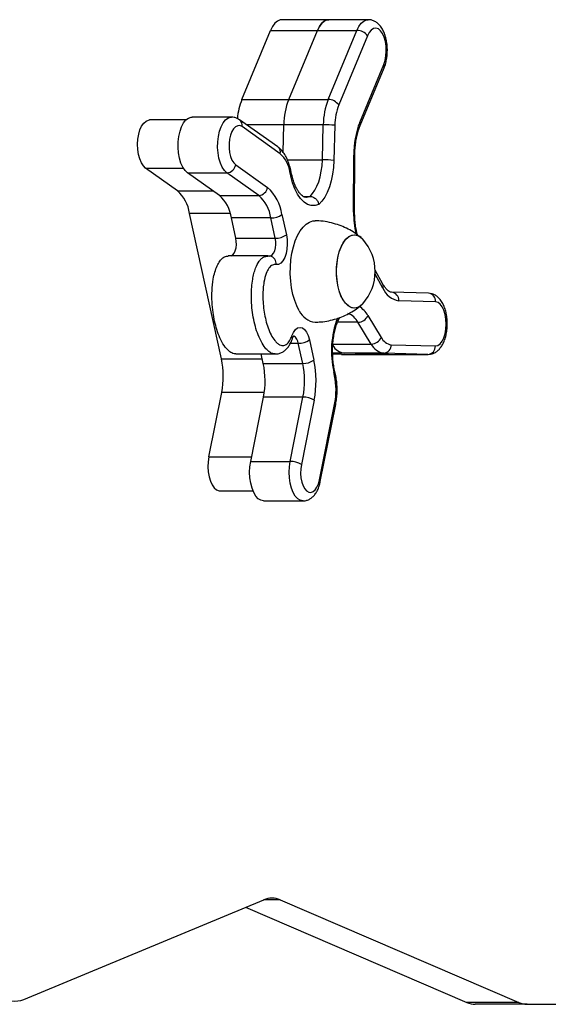
# Model space of a CAD drawing. Units: millimetres. Extents: x -0.3 to 24.6, y 0.8 to 14.6.
# Drawn here: x 6.7 to 6.9, y 8.8 to 9.2 of the extents above; entities that cross this region are included whole.
import ezdxf

# ---------------------------------------------------------------- set-up
doc = ezdxf.new("R2010")
doc.units = ezdxf.units.MM

msp = doc.modelspace()

# ---------------------------------------------------------------- linework, layer by layer
at = {"color": 7, "linetype": 'Continuous', "lineweight": 25}
for p, q in [((6.830392280357103, 9.169910492782572), (6.813774450026866, 9.169910492782572)), ((6.844386242740461, 9.169910492782558), (6.830392280357103, 9.169910492782558)), ((6.799586160045381, 9.141598322106256), (6.809783893267248, 9.166125952737625)), ((6.809783893267248, 9.166125952737625), (6.826401723597495, 9.166125952737625)), ((6.816203990375623, 9.14159832210627), (6.826401723597495, 9.166125952737625)), ((6.826401723597495, 9.16612595273761), (6.840395685980853, 9.16612595273761)), ((6.830197952759333, 9.141598322107109), (6.840395685980853, 9.16612595273761)), ((6.84412360150335, 9.164172992598447), (6.833925868281829, 9.139645361967945)), ((6.841380944396136, 9.133479107818625), (6.849896619871332, 9.153961046116843)), ((6.841527202368258, 9.132327386091498), (6.850042877843455, 9.152809324389716)), ((6.799586160045381, 9.141598322106256), (6.816203990375623, 9.14159832210627)), ((6.816203990375969, 9.141598322107109), (6.830197952759333, 9.141598322107109)), ((6.795887648869023, 9.135352818754294), (6.781893686485667, 9.135352818754294)), ((6.779740952168618, 9.134330064714641), (6.766826545941607, 9.134330064714641)), ((6.812323183309529, 9.124766531951602), (6.798754522625726, 9.134408345960617)), ((6.813209313410525, 9.122321061092473), (6.799640652726723, 9.131962875101488)), ((6.814210029892672, 9.12289200799655), (6.814462420877826, 9.132633963579645)), ((6.828456383261479, 9.132633963578494), (6.814462420878121, 9.132633963578494)), ((6.828133437670553, 9.120168694232271), (6.828456383261479, 9.132633963578494)), ((6.832532612683551, 9.132473875145047), (6.832209667092625, 9.120008605798825)), ((6.839204865332045, 9.101631526995513), (6.839278874915424, 9.121896935532087)), ((6.839580987470097, 9.101620570985625), (6.839654997053477, 9.1218859795222)), ((6.797382380905082, 9.11844177619414), (6.808699896341949, 9.110399613343327)), ((6.77675784880447, 9.109209667148372), (6.765440333368689, 9.117251829998418)), ((6.780290817664966, 9.11560536408964), (6.794284780048329, 9.11560536408964)), ((6.791608333101834, 9.107563201238827), (6.780290817664966, 9.11560536408964)), ((6.805602295485187, 9.107563201238827), (6.794284780048329, 9.11560536408964)), ((6.816929786640207, 9.114483679615157), (6.816616419874862, 9.115914810399397)), ((6.817236497343393, 9.11512537215807), (6.816923130578052, 9.116556502942297)), ((6.791608333101834, 9.107563201238827), (6.805602295485187, 9.107563201238827)), ((6.821295544759549, 9.107227945153534), (6.823787798515255, 9.107227945153534)), ((6.792321968344096, 9.049571388432662), (6.781016731884897, 9.101201853782024)), ((6.813810556038453, 9.100790237303721), (6.815382108434669, 9.093613033905052)), ((6.809861178565612, 9.09955538787248), (6.795867216182248, 9.09955538787248)), ((6.797438768578465, 9.092378184473825), (6.795867216182248, 9.09955538787248)), ((6.811432730961828, 9.092378184473825), (6.809861178565612, 9.09955538787248)), ((6.797438768578465, 9.092378184473825), (6.811432730961828, 9.092378184473825)), ((6.808762442548009, 9.086085072215804), (6.794768480164645, 9.086085072215804)), ((6.809645453252568, 9.08600851259906), (6.808806323845564, 9.08604393850859)), ((6.849626492725625, 9.076081123654228), (6.846851816508375, 9.081048493510261)), ((6.86577329503449, 9.072849208428801), (6.852693255097542, 9.073212500748676)), ((6.868313871149493, 9.06985035481207), (6.855233831212544, 9.070213647131945)), ((6.845492294903604, 9.054831783243097), (6.840744764262853, 9.062573378735516)), ((6.844270625960322, 9.064926792946347), (6.849018156601071, 9.057185197453927)), ((6.821166415023782, 9.047924922527793), (6.819594862627566, 9.055102125926448)), ((6.823544240100418, 9.05633697535769), (6.825115792496629, 9.049159771959035)), ((6.79744619419599, 9.051310634496042), (6.811440156579348, 9.051310634496042)), ((6.807172452640424, 9.047924922527793), (6.806431102080735, 9.051310634496042)), ((6.851574060897031, 9.051165111945275), (6.835910387686232, 9.05160016353579)), ((6.849904350070636, 9.051600163535761), (6.835910387687273, 9.051600163535761)), ((6.865568023280389, 9.051165111945275), (6.849904350070636, 9.051600163535761)), ((6.852547800734692, 9.054599901688059), (6.868211473944445, 9.054164850097573)), ((6.807172452640424, 9.047924922527793), (6.821166415023782, 9.047924922527793)), ((6.834956230566789, 9.051165111945275), (6.831788853267961, 9.051253084447831)), ((6.834956230566789, 9.051165111945275), (6.851574060897031, 9.051165111945275)), ((6.835027011886485, 9.051164129029923), (6.851644842216727, 9.051164129029923)), ((6.851574060897031, 9.051165111945275), (6.865568023280389, 9.051165111945275)), ((6.851644842216732, 9.051164129029909), (6.86563880460009, 9.051164129029909)), ((6.832472168359285, 9.043502377836171), (6.832158801593939, 9.044933508620398)), ((6.832778879062475, 9.04414407037907), (6.83246551229713, 9.045575201163311)), ((6.787861583070463, 9.01485507253174), (6.792418922088693, 9.037686306761183)), ((6.802712067366343, 9.013208606624739), (6.807269406385014, 9.036039840856313)), ((6.821263368768372, 9.036039840856313), (6.807269406385014, 9.036039840856313)), ((6.816706029749707, 9.013208606624739), (6.821263368768372, 9.036039840856313)), ((6.825232136990136, 9.034897673953248), (6.820674797971463, 9.012066439721673)), ((6.827085900789816, 9.006621761340677), (6.832549731354959, 9.03399431249897)), ((6.82740400529593, 9.006034514689185), (6.832867835861068, 9.033407065847479)), ((6.802712067366343, 9.013208606624739), (6.816706029749707, 9.013208606624739)), ((6.791796960223861, 9.00273444990213), (6.803527753004593, 9.00273444990213)), ((6.807262519050397, 8.999193607424695), (6.821256481433762, 8.999193607424695)), ((6.722198766792522, 8.822289027224182), (6.807339871896245, 8.857670955316104)), ((6.813183781013034, 8.857629156411187), (6.897792408206193, 8.821207266871832)), ((6.800918558040665, 8.8550024620564), (6.879425332578032, 8.821207266871832)), ((6.897792408206193, 8.821207266871832), (6.879425332578032, 8.821207266871832)), ((6.900763768561534, 8.820574535090197), (6.882396692933373, 8.820574535090197)), ((6.900763768561534, 8.820574535090197), (6.976467364104417, 8.820574535090197))]:
    msp.add_line(p, q, dxfattribs=at)
at = {"color": 8, "linetype": 'Continuous', "lineweight": 25}
for p, q in [((6.814462420877826, 9.132633963579645), (6.801251562335073, 9.132633963579659)), ((6.815749641341773, 9.120168694232271), (6.828133437670553, 9.120168694232271)), ((6.765440333368689, 9.117251829998418), (6.778834306171783, 9.117251829998418)), ((6.77675784880447, 9.109209667148372), (6.789291306738001, 9.109209667148372)), ((6.795445193072213, 9.101201853782024), (6.781016731884897, 9.101201853782024)), ((6.849631250468848, 9.074618139619796), (6.846832146237213, 9.079629241779282)), ((6.840744764262853, 9.062573378735516), (6.833513064162769, 9.062573378735516)), ((6.816792843700325, 9.055102125926448), (6.819594862627566, 9.055102125926448)), ((6.831864603093013, 9.054831783243097), (6.845492294903604, 9.054831783243097)), ((6.835910387686232, 9.05160016353579), (6.831785210861909, 9.05160016353579)), ((6.792321968344096, 9.049571388432662), (6.806811935138786, 9.049571388432662)), ((6.80754503251101, 9.037686306761183), (6.792418922088693, 9.037686306761183)), ((6.787861583070463, 9.01485507253174), (6.803040718163087, 9.014855072531725)), ((6.813183781013034, 8.857629156411187), (6.807239289334767, 8.857629156411187))]:
    msp.add_line(p, q, dxfattribs=at)
at = {"color": 7, "linetype": 'Continuous', "lineweight": 25, "flags": 128}
for points in [[(6.813774450026866, 9.169910492782572), (6.813130940375514, 9.169828946277386), (6.812183186868044, 9.16940180500695), (6.81128962191894, 9.168622725006438), (6.810480674810828, 9.16751823691086), (6.809783893267248, 9.166125952737625)], [(6.830392280357096, 9.169910492782558), (6.82974877070575, 9.169828946277386), (6.82880101719828, 9.16940180500695), (6.827907452249177, 9.168622725006438), (6.827098505141064, 9.16751823691086), (6.826401723597495, 9.166125952737625)], [(6.826401723597495, 9.16612595273761), (6.82709850514107, 9.167518236910846), (6.827907452249182, 9.168622725006424), (6.828801017198286, 9.169401805006936), (6.829748770705756, 9.169828946277372), (6.830392280357103, 9.169910492782558)], [(6.849896619871332, 9.153961046116843), (6.850375082930915, 9.155413931459387), (6.850684812231316, 9.157049997883101), (6.850810276652076, 9.1587872061859), (6.850745184883252, 9.16053844548953), (6.850492800897941, 9.16221590134277), (6.850065780283012, 9.16373545910468), (6.849485535635203, 9.16502092180398), (6.848781162844029, 9.16600783097328), (6.847987982102445, 9.16664669886587), (6.847145766804879, 9.16690548997793), (6.84629674914312, 9.16677122744249), (6.845483502407937, 9.166250643743703), (6.844746806186436, 9.165369843122003), (6.84412360150335, 9.164172992598447)], [(6.780290817664966, 9.11560536408964), (6.779413919737463, 9.116434771118259), (6.778632317855417, 9.117601110350558), (6.77797604854084, 9.119059560023908), (6.777470331855445, 9.12075407273529), (6.777134602207843, 9.122619529311487), (6.776981761500112, 9.124584241302452), (6.777017683314943, 9.126572705928178), (6.777240987197127, 9.12850850760824), (6.777643091703702, 9.130317254569698), (6.778208544183995, 9.131929437681174), (6.778915614616281, 9.133283101649818), (6.779737130680381, 9.134326225928442), (6.780641521974678, 9.13501872383605), (6.78159403324891, 9.135333983066355), (6.781893686485667, 9.135352818754294)], [(6.765440333368689, 9.117251829998418), (6.764634562910308, 9.11802701885504), (6.763924459394394, 9.119130610276224), (6.763341014590143, 9.120514439100342), (6.762909692371917, 9.12211810948005), (6.762649317373516, 9.123871630799693), (6.762571253405524, 9.125698472346722), (6.762678907493003, 9.12751890341948), (6.762967581179248, 9.129253473095114), (6.763424675585284, 9.130826477786963), (6.764030241275531, 9.13216926525312), (6.764757848931339, 9.133223230855927), (6.765575742832533, 9.13394237530377), (6.766448226804615, 9.134295312244882), (6.766826545941607, 9.134330064714641)], [(6.799640652726723, 9.131962875101488), (6.798883012899847, 9.132311631833), (6.79810674470809, 9.132303898266494), (6.797350773480003, 9.131940062195321), (6.796653006769615, 9.1312383678793), (6.796048433513416, 9.130234001201481), (6.795567369538933, 9.12897732530096), (6.795233937402616, 9.127531355154796), (6.795064856784055, 9.125968597743972), (6.79506860609149, 9.124367416250573), (6.795244997318992, 9.122808100600645), (6.795585185473874, 9.121368841391979), (6.796072112101532, 9.12012180909114), (6.796681360667641, 9.119129535104856), (6.797382380905082, 9.11844177619414)], [(6.823787798515255, 9.107227945153534), (6.824677113027192, 9.108186810822682), (6.825493966672157, 9.109389067004509), (6.826222805596011, 9.11081182132727), (6.826849751848457, 9.112427982875355), (6.827362867635463, 9.114206778032036), (6.827752382628962, 9.116114336445444), (6.828010880005348, 9.118114335959854), (6.828133437670553, 9.120168694232271)], [(6.832209667092625, 9.120008605798825), (6.832059096138874, 9.117506325782495), (6.83174048252595, 9.115071996166373), (6.831260078378182, 9.112753385566743), (6.830627310620029, 9.110595991856735), (6.829854595992435, 9.108642149365958), (6.828957097400345, 9.106930198157977), (6.827952426372445, 9.105493731686929), (6.826860297471828, 9.104360937596462)], [(6.826860297471828, 9.104360937596462), (6.825543607793609, 9.103944389428898), (6.824211521659672, 9.103946056453347), (6.822895077996538, 9.104365899826442), (6.821624951245676, 9.105194136781728), (6.820430736618581, 9.106411468577642), (6.819340260499105, 9.107989530177415), (6.818378932061087, 9.109891551182509), (6.817569151209442, 9.11207321261933), (6.816929786640207, 9.114483679615157)], [(6.819962136492261, 9.066621560110429), (6.81907428433475, 9.06833985019835), (6.818311009949573, 9.07029629153251), (6.817687169604435, 9.072452804207751), (6.817214905642039, 9.074767414157828), (6.816903410143235, 9.077195070132925), (6.816758746013567, 9.079688520570892), (6.81678372897578, 9.082199233295194), (6.816977872764928, 9.084678340138575), (6.817337398592988, 9.087077588106249), (6.817855308698681, 9.089350278565627), (6.818521522550901, 9.091452176182083), (6.81932307305482, 9.093342369909374), (6.820244358941649, 9.094984069276672), (6.821267448429525, 9.096345320473185), (6.822372428245334, 9.097399628292772), (6.823537791213845, 9.098126471832993), (6.824740854870457, 9.09851170391111), (6.825570189594446, 9.098574393617733)], [(6.815382108434669, 9.093613033905052), (6.815636725036537, 9.091966382625765), (6.815701835451609, 9.090243232314501), (6.815573981866976, 9.088535094158866), (6.815259954191383, 9.086932682097208), (6.814776429464162, 9.085521095281843), (6.814149086189232, 9.08437529872594), (6.813411240629083, 9.08355614214346), (6.812602077481088, 9.083107128408892), (6.811764568899282, 9.083052103253943)], [(6.835487380242681, 9.070497629416218), (6.834737503378321, 9.071986753424847), (6.834116681546281, 9.073710153585262), (6.833641849147787, 9.0756208200337), (6.833325958372859, 9.077666634770162), (6.833177625898388, 9.079791793301661), (6.833200897847588, 9.081938326843366), (6.833395139422359, 9.084047683555832), (6.833755052218896, 9.086062325686635), (6.83427081875432, 9.08792729905023), (6.834928370262059, 9.08959173203487), (6.83570977045108, 9.091010223247602), (6.836593704761199, 9.092144079945848), (6.837556061768664, 9.092962373474643), (6.838570590883, 9.093442782919661), (6.839609618394643, 9.093572203963555), (6.840644802341624, 9.09334710633764), (6.841647905604388, 9.092773630118353), (6.842447194311687, 9.092032161354888)], [(6.834902197349397, 9.071615500215183), (6.834249504398738, 9.073288049596636), (6.83373917782046, 9.075159379162551), (6.833385137993279, 9.077178443920568), (6.833197042200776, 9.079290169047392), (6.833180021205836, 9.081436952186431), (6.833334539296837, 9.083560234689878), (6.833656381623062, 9.085602098946064), (6.834136769164814, 9.087506848220778), (6.834762598202245, 9.089222525919135), (6.835516797750612, 9.090702332825964), (6.836378795212303, 9.09190590366641), (6.837325077543621, 9.092800408165425), (6.838329832629334, 9.093361446572084), (6.839365653369921, 9.093573715221149), (6.840404285275737, 9.093431423977231), (6.841417397175919, 9.092938454174538), (6.842377354018815, 9.092108252744206), (6.842447194313539, 9.092032161352913)], [(6.795803148920116, 9.086085072215804), (6.795832910521929, 9.08609556400672), (6.796371903713359, 9.086446928953814), (6.796849039643917, 9.087072132377864), (6.797232286253479, 9.087929201850551), (6.797495914650886, 9.08896059884014), (6.797622226398152, 9.090097081505386), (6.797602741678052, 9.09126235317961), (6.797438768578465, 9.092378184473825)], [(6.842447194313539, 9.069118657869476), (6.841612346050717, 9.068350411056977), (6.840607590964998, 9.067789372650333), (6.839571770224424, 9.067577104001254), (6.838533138318596, 9.067719395245172), (6.837520026418419, 9.068212365047879), (6.836560069575523, 9.069042566478197), (6.835679452910174, 9.070187353805318), (6.834902197349397, 9.071615500215183)], [(6.842447194311687, 9.069118657867643), (6.842343718832906, 9.069006739276682), (6.841381361825436, 9.068188445747873), (6.840366832711105, 9.06770803630287), (6.839327805199456, 9.067578615258975), (6.838292621252481, 9.06780371288489), (6.837289517989719, 9.068377189104178), (6.836345857453288, 9.069283400980504), (6.835487380242681, 9.070497629416218)], [(6.868211473944445, 9.054164850097573), (6.869058835994986, 9.054337984820487), (6.869866275085762, 9.054895706197124), (6.870593302849175, 9.055810047748801), (6.87120346307737, 9.057035160572179), (6.871666159788697, 9.058509612394653), (6.871958191438004, 9.060159468045095), (6.872064914338971, 9.061901996871962), (6.87198097695971, 9.063649821203734), (6.871710588270902, 9.06531529783012), (6.871267306690456, 9.066814912798671), (6.870673360207793, 9.068073469152987), (6.869958531779666, 9.069027857622212), (6.869158665888319, 9.069630221183298), (6.868313871149493, 9.06985035481207)], [(6.817311170533223, 9.057721043218033), (6.817884900413762, 9.058980732879116), (6.818583196048685, 9.059936073156516), (6.819368973114941, 9.06053632888061), (6.820200501420999, 9.060749622325), (6.821033621068405, 9.060564626134061), (6.821824087647482, 9.05999116488375), (6.822529921921157, 9.059059693328757), (6.82311363921259, 9.057819679044636), (6.823544240100418, 9.05633697535769)], [(6.787861583070463, 9.01485507253174), (6.787610812066857, 9.013095605857524), (6.787542741380351, 9.011267064556742), (6.787660341889056, 9.009449253515138), (6.78795848103451, 9.00772150930687), (6.788424146827069, 9.006159237627807), (6.789037015741442, 9.004830622288063), (6.789770339716933, 9.003793649396792), (6.790592113550224, 9.003093576615436), (6.791466471731008, 9.002760957931637), (6.791796960223861, 9.00273444990213)], [(6.807262519050397, 8.999193607424695), (6.806312718135844, 8.99938446431579), (6.805388969318738, 8.999958041562815), (6.804537219967123, 9.000892319792237), (6.803790202330905, 9.002151395215643), (6.80317662387893, 9.003686882270609), (6.802720064086991, 9.005439773050734), (6.802438068291863, 9.007342704946348), (6.802341473433799, 9.009322549351888), (6.802433991599028, 9.011303221957172), (6.802712067366343, 9.013208606624739)], [(6.820674797971463, 9.012066439721673), (6.820461481097945, 9.010526881077107), (6.820419600556068, 9.008928012877115), (6.820551256411086, 9.00735000904954), (6.820849846888683, 9.005871997295438), (6.821300399415492, 9.004568091295818), (6.821880321406494, 9.003503674342136), (6.82256053315151, 9.002732120745074), (6.823306925993327, 9.002292119423709), (6.824082072678188, 9.002205733881576), (6.824847104114586, 9.002477295850477), (6.825563658431811, 9.003093188079356), (6.826195804604321, 9.004022527160098), (6.826711844183421, 9.005218712150617), (6.827085900789816, 9.006621761340677)]]:
    msp.add_lwpolyline(points, dxfattribs=at)
at = {"color": 8, "linetype": 'Continuous', "lineweight": 25, "flags": 128}
for points in [[(6.840395685980853, 9.16612595273761), (6.841092467524433, 9.167518236910846), (6.841901414632545, 9.168622725006424), (6.842794979581649, 9.169401805006936), (6.843742733089119, 9.169828946277372), (6.84436611254201, 9.169910413284436)], [(6.794284780048329, 9.11560536408964), (6.793407882120821, 9.116434771118259), (6.79262628023878, 9.117601110350558), (6.791970010924203, 9.119059560023908), (6.791464294238803, 9.12075407273529), (6.791128564591208, 9.122619529311487), (6.790975723883475, 9.124584241302452), (6.791011645698301, 9.126572705928178), (6.791234949580485, 9.12850850760824), (6.79163705408706, 9.130317254569698), (6.792202506567346, 9.131929437681174), (6.792909576999639, 9.133283101649818), (6.793731093063744, 9.134326225928442), (6.794635484358036, 9.13501872383605), (6.795587995632268, 9.135333983066355), (6.795907754069871, 9.135352734039538)], [(6.822277984847782, 9.106892776994735), (6.82256440379224, 9.106905961360832), (6.823787798515255, 9.107227945153534)], [(6.809439500021172, 9.08602590685218), (6.809826872905292, 9.08609556400672), (6.810365866096722, 9.086446928953814), (6.81084300202728, 9.087072132377864), (6.811226248636842, 9.087929201850551), (6.811489877034244, 9.08896059884014), (6.81161618878151, 9.090097081505386), (6.811596704061415, 9.09126235317961), (6.811432730961828, 9.092378184473825)], [(6.82127236621707, 8.999193660306242), (6.821266929652804, 8.999193630303091), (6.820306680519208, 8.99938446431579), (6.819382931702096, 8.999958041562815), (6.818531182350482, 9.000892319792237), (6.817784164714274, 9.002151395215643), (6.817170586262288, 9.003686882270609), (6.816714026470354, 9.005439773050734), (6.816432030675221, 9.007342704946348), (6.816335435817162, 9.009322549351888), (6.816427953982386, 9.011303221957172), (6.816706029749707, 9.013208606624739)]]:
    msp.add_lwpolyline(points, dxfattribs=at)
at = {"color": 7, "linetype": 'Continuous', "lineweight": 25}
for centre, radius, start, end in [((6.840383076659457, 9.161567380327222), 0.004558589849475342, 34.86068416649914, 89.84151638035311), ((6.821786612924784, 9.132758797496033), 0.02389554986572667, 158.2891027347503, 174.9890946093182), ((6.839998325279106, 9.13232427514617), 0.02553778221610479, 158.7062219444885, 179.3051755641373), ((6.853992287663788, 9.132324275146738), 0.02553778221711247, 158.7062219447194, 179.3051755680229), ((6.830185343437947, 9.13703974969672), 0.00455858984947531, 34.86068416650552, 89.84151638048708), ((6.852961336205242, 9.132226124399688), 0.02043022577353255, 158.706221944667, 179.3051755681451), ((6.828660252837567, 9.085849708285673), 0.04678469948720629, 85.25220862793091, 90.24967357655193), ((6.870422654925973, 9.122226434689916), 0.03114552300155556, 158.8203481680998, 180.6061629877253), ((6.806039298886542, 9.114398609027058), 0.01068524005360482, 8.157620793062588, 47.85412791642), ((6.794071706814494, 9.118947684538705), 0.003349105281595765, 273.6476750461281, 351.3117696891821), ((6.828337307246585, 9.073384438938755), 0.04678469948789644, 85.25220862793014, 90.24967357647863), ((6.767795330649607, 9.099306602066642), 0.01335655006688505, 8.157620792952244, 47.85412791663067), ((6.782645814946855, 9.097660136157069), 0.01335655006699125, 8.157620793010217, 47.85412791632493), ((6.805389222251373, 9.110905521687892), 0.003349105281585447, 273.6476750456525, 351.3117696891546), ((6.796639777330203, 9.09766013615704), 0.01335655006701739, 8.15762079311739, 47.85412791645666), ((6.7979448745561, 9.098515935245269), 0.01602786008026961, 8.157620792927895, 47.85412791656825), ((6.809977497548179, 9.106116374172553), 0.006562017322093867, 268.9843160237589, 305.7414157606534), ((6.811549049944423, 9.098939170773813), 0.006562017322012063, 268.9843160234516, 305.7414157607975), ((6.829774977437872, 9.08057540961118), 0.01708339079385948, 317.8837621720037, 42.11623782805516), ((6.856365095012764, 9.077418161477974), 0.007292789915245238, 202.5781889966868, 261.0761945423199), ((6.826336491203941, 9.069548267234618), 0.007014129495602909, 204.6616434502876, 263.7090675525856), ((6.840641061161307, 9.066546658207239), 0.003974632573415353, 271.4950877299466, 335.9489184421585), ((6.819711181610149, 9.061663112226507), 0.006562017322074954, 268.98431602357, 305.7414157606935), ((6.845388591802063, 9.058805062714805), 0.003974632573407845, 271.4950877298725, 335.9489184423351), ((6.850705769098708, 9.057321970246699), 0.005777659084430055, 205.5312145651712, 262.0267942493474), ((6.853188935957142, 9.059177347056798), 0.004622127267530397, 205.5312145650953, 262.0267942493995), ((6.836626919519707, 9.057097761381891), 0.005544095953891081, 209.814667789856, 262.5741888021116), ((6.836623235349784, 9.05708804403542), 0.00553398447490545, 210.0095910462485, 262.5990099296287), ((6.849699564521629, 9.054445235425385), 0.002852432501956426, 274.1169950895344, 3.108249611226365), ((6.865363237731364, 9.054010183834913), 0.002852432501973146, 274.1169950899765, 3.108249611207985), ((6.763167978662956, 9.043390625549984), 0.02980196208540574, 348.9650648366431, 11.96970655309022), ((6.778018462959285, 9.041744159645129), 0.02980196208540456, 348.9650648366147, 11.96970655309058), ((6.821282734006395, 9.05448590882778), 0.006562017321995313, 268.9843160232937, 305.7414157607853), ((6.792012425342635, 9.041744159645129), 0.02980196208541012, 348.9650648366166, 11.96970655308846), ((6.79013100487925, 9.041742856499832), 0.03576235450249407, 348.9650648366081, 11.96970655306898), ((6.809148976614138, 9.038557767530017), 0.02384156966855417, 348.9650648367365, 11.96970655300124), ((6.821392424684634, 9.029021917140023), 0.007019110251107128, 56.83603161597353, 91.05352042390929), ((6.816835085665955, 9.00619068290842), 0.007019110251138787, 56.83603161604348, 91.05352042375951), ((6.810213812394712, 8.850937205298786), 0.007321401729487456, 66.06777444502971, 113.1126166413026), ((6.719288613877259, 8.82950977416821), 0.007785125331038822, 228.6084706083773, 291.9507446888496), ((6.882437202785454, 8.828058014567981), 0.00748358912170541, 246.2677362012597, 269.6898473645941), ((6.900804278413602, 8.828058014567938), 0.007483589121673397, 246.2677362012235, 269.689847364688)]:
    msp.add_arc(centre, radius, start, end, dxfattribs=at)
at = {"color": 8, "linetype": 'Continuous', "lineweight": 25}
for centre, radius, start, end in [((6.848842644764119, 9.15324205349223), 0.001275858111582299, 340.1738622416366, 34.3007253982331), ((6.797275055391523, 9.132488861615125), 0.002423368020923045, 347.4643094362362, 52.44273064246779), ((6.840326579904868, 9.132759991600688), 0.00127624943304937, 340.2475282286446, 34.2954578747249), ((6.810843324305958, 9.122847014190791), 0.00242374320103484, 347.467090641576, 52.36944649682367), ((6.839336460101618, 9.117412192859243), 0.004485112361510553, 85.92737055339025, 90.73565131037064), ((6.816211152046284, 9.116502686784267), 0.0007140312715620906, 304.5814447387734, 4.310205440943466), ((6.816524601473722, 9.115071492297483), 0.0007139319075599922, 304.5788845392068, 4.328181140914498), ((6.873777362985747, 9.10136750911665), 0.03457350574436388, 179.5624609979307, 192.5626836290302), ((6.839262450518392, 9.097146784325455), 0.004485112358712855, 85.9273705528244, 90.7356513127812), ((6.809040884590912, 9.083338382472641), 0.00273868800755418, 353.9998239297246, 77.1844740647598), ((6.848164622527319, 9.075344869779792), 0.001636806110789909, 333.6410823644711, 26.73157740373417), ((6.852423406829791, 9.070408297495087), 0.002817157073199612, 356.0380138469665, 84.50335643035719), ((6.865503446766729, 9.070045005175212), 0.002817157073205188, 356.038013846974, 84.50335643007642), ((6.834988679690117, 9.05957182952451), 0.006491672147807178, 27.54009316425228, 69.90633905140655), ((6.836425142251352, 9.060512411023149), 0.009002132102543484, 29.36495027022466, 58.3248886641617), ((6.864914799546206, 9.052273391337446), 0.03356827788476383, 159.6085984306838, 192.6300660503092), ((6.816452220389982, 9.057026367116487), 0.001104703686350969, 342.2873444320119, 38.9642070747905), ((6.816318522495735, 9.054839661265484), 0.003286836223134227, 4.580132453445869, 60.30305404827536), ((6.83175332887752, 9.04552154289784), 0.0007142775617427371, 304.5877875066376, 4.265687413212523), ((6.832066874971707, 9.044090273917698), 0.0007140619949980042, 304.5822362081137, 4.304649109699649), ((6.832211622839855, 9.033431383115522), 0.000656663428808765, 357.8777629368891, 59.00999069323305), ((6.826747689284328, 9.006058744374906), 0.0006567915393727796, 357.9010998542757, 59.00622261833978)]:
    msp.add_arc(centre, radius, start, end, dxfattribs=at)
at = {"color": 7, "linetype": 'Continuous', "lineweight": 25}
for points, knots in [([(6.850042877843455, 9.152809324389716), (6.850152465191583, 9.15309044326869), (6.85046538846003, 9.153893169495143), (6.850842871235258, 9.155332928700526), (6.851119970338642, 9.157123045802729), (6.851217555047912, 9.158957893756588), (6.851140534080635, 9.160791113939803), (6.850888161077583, 9.162582411285507), (6.850457137667535, 9.164294400238441), (6.849835847527036, 9.165893893069986), (6.849045159403799, 9.16726500021151), (6.848115463055979, 9.16835744219467), (6.847101692790723, 9.169160528812805), (6.845997235794991, 9.169674440816388), (6.845055673481014, 9.16992313713771), (6.844506215481253, 9.169883324944658), (6.844349660923772, 9.169871981438385)], [0, 0, 0, 0, 0.0445182363699333, 0.1271204410837882, 0.2084863153841402, 0.2890503994570703, 0.3694362862746081, 0.4502419395915991, 0.5321190491374487, 0.6159794486478575, 0.7027188669520071, 0.7778041981540336, 0.8468584833419958, 0.911843647428169, 0.9748820132346643, 1, 1, 1, 1]), ([(6.798754522625726, 9.134408345960617), (6.798481199067385, 9.134580857062042), (6.797883285874057, 9.134958236400147), (6.796911704827977, 9.13530063300477), (6.796222689491918, 9.135311433172399), (6.795925194933078, 9.135316096335808)], [0, 0, 0, 0, 0.3236319694218363, 0.707966139012899, 1, 1, 1, 1]), ([(6.839654997053477, 9.1218859795222), (6.83966029882283, 9.122269426928463), (6.83967578097942, 9.123389164963351), (6.839809884455036, 9.125228362685585), (6.840100128131244, 9.127341770601499), (6.840521901884944, 9.129326240025657), (6.841006635131412, 9.130999540934022), (6.84137213466796, 9.131931844689086), (6.841527202368258, 9.132327386091498)], [0, 0, 0, 0, 0.09975122714334252, 0.2912922117473606, 0.4824115134761227, 0.6725035828483776, 0.8610555932783222, 1, 1, 1, 1]), ([(6.816923130578052, 9.116556502942297), (6.816840313592246, 9.116910262164533), (6.816599873777559, 9.117937319609561), (6.816072395836942, 9.119542902354448), (6.815283582918758, 9.12129772851821), (6.814340186035922, 9.122799431029813), (6.813349088635556, 9.123962953775797), (6.812633065783558, 9.124523805077226), (6.812323183309529, 9.124766531951602)], [0, 0, 0, 0, 0.1007014115808484, 0.292363076324168, 0.4870431202602392, 0.685637030378203, 0.8639490702056141, 1, 1, 1, 1]), ([(6.82226202771187, 9.106900295977917), (6.822123531643438, 9.106907627015383), (6.821874362368828, 9.106920816337714), (6.821350009240247, 9.107165018220096), (6.820737435906375, 9.107624682482106), (6.820049351820852, 9.108365467364871), (6.819333628185761, 9.109406041897595), (6.818648165591355, 9.110707022489487), (6.818023274718644, 9.112252704105325), (6.817554710773358, 9.113755897437565), (6.817322001322104, 9.11475739417123), (6.817236497343393, 9.11512537215807)], [0, 0, 0, 0, 0.1418636615219535, 0.2552279356165855, 0.3626473890410487, 0.4768423578630873, 0.5893613029241576, 0.7023104779454633, 0.81668658334483, 0.9326455097126473, 1, 1, 1, 1]), ([(6.823787798515255, 9.107227945153534), (6.824086733976579, 9.107196434513336), (6.824684578381181, 9.1071334160282), (6.825544392371029, 9.106642388142015), (6.826254989657222, 9.105919049573737), (6.826682898514004, 9.105120364727862), (6.826824739225943, 9.104584335478245), (6.826858941853553, 9.104369454390374), (6.826860297471828, 9.104360937596462)], [0, 0, 0, 0, 0.2134839845724376, 0.4269490313585657, 0.6409498079169799, 0.8559242739297712, 0.9942895706707018, 1, 1, 1, 1]), ([(6.840578081283487, 9.093562863084637), (6.84044213396724, 9.094093837073624), (6.840144429080269, 9.095256593027552), (6.83983305626804, 9.097221767784527), (6.839614788662546, 9.099387389409793), (6.839592333286442, 9.100870974117067), (6.839580987470097, 9.101620570985625)], [0, 0, 0, 0, 0.2168689985941538, 0.4749116238596199, 0.7346935429179465, 1, 1, 1, 1]), ([(6.841843841305964, 9.092594243086277), (6.841275729008082, 9.093047090264344), (6.840018735817974, 9.094049050301317), (6.837856484249169, 9.095352643734055), (6.835422689978282, 9.096529091304498), (6.832749672964361, 9.097495453642503), (6.829884265584729, 9.098176492134735), (6.827439460178921, 9.098532378814179), (6.826001517644201, 9.098534046248682), (6.825572417907052, 9.098534543831642)], [0, 0, 0, 0, 0.1248421707044324, 0.2762231322887934, 0.4294894903710901, 0.5840679581187186, 0.7570926478401838, 0.9275134586771289, 1, 1, 1, 1]), ([(6.797447554894452, 9.05134637202138), (6.797069019945852, 9.051375966441578), (6.796241167183368, 9.051440689190708), (6.794795021392712, 9.052375899410146), (6.793232096205156, 9.05417351693668), (6.791790056555039, 9.05686853923377), (6.790692633085099, 9.059829608599523), (6.789885899320584, 9.062902007557918), (6.789301863595647, 9.066181448697188), (6.788949846361497, 9.069838402555044), (6.788925218081708, 9.073847927022806), (6.78929693022739, 9.077468501373398), (6.789958006435029, 9.080407024851349), (6.790748249926967, 9.082596989842708), (6.791732871832339, 9.084331090373391), (6.792858827302904, 9.085484534802427), (6.793894416044367, 9.086051262985245), (6.79453561520738, 9.08603069088212), (6.794769016821343, 9.086023202472356)], [0, 0, 0, 0, 0.0463689396033433, 0.1014084825866619, 0.1842269622989262, 0.2643742098709562, 0.3386673539724134, 0.4051973861265871, 0.4717274182807505, 0.5460205623821776, 0.6261678099542349, 0.7089862896665224, 0.764025832649807, 0.8179249394629597, 0.8703594608190713, 0.9214245691533511, 0.971397915912127, 0.9999999999999999, 0.9999999999999999, 0.9999999999999999, 0.9999999999999999]), ([(6.811764568899282, 9.083052103253943), (6.811308401205872, 9.083050944860014), (6.810394445795064, 9.083048623958272), (6.809140953975897, 9.081866733089393), (6.808070436594921, 9.079777847168637), (6.807418523876516, 9.077196171949135), (6.807096128159229, 9.074520353471224), (6.806990440087077, 9.07192693435166), (6.807100225534681, 9.06909297792023), (6.807459343897762, 9.066093527912594), (6.808041560129563, 9.063232029339298), (6.808855080401392, 9.060498651005014), (6.809909300879777, 9.0580162806235), (6.811029274851762, 9.056231870399495), (6.812076526358528, 9.055128803316046), (6.813154685137384, 9.054394281596425), (6.814500772528651, 9.054156976760362), (6.815926498869072, 9.055030774290765), (6.816828103957739, 9.056468061159302), (6.817206190167997, 9.057448744282803), (6.817311170533223, 9.057721043218033)], [0, 0, 0, 0, 0.05651093202192151, 0.113222555733908, 0.1671227536119172, 0.2384221931953568, 0.2860188113900796, 0.3336770287521714, 0.3955504854845525, 0.4574749684392032, 0.5202007655392326, 0.5829177322841529, 0.6511093528603825, 0.7191697386418618, 0.7584164045437015, 0.7976179781839873, 0.8606543110826824, 0.9240837905314334, 0.9789209149122499, 1, 1, 1, 1]), ([(6.852693255097542, 9.073212500748676), (6.852633978815557, 9.073216658652095), (6.852455430239187, 9.073229182847465), (6.852108037586749, 9.073334141448095), (6.85153772574909, 9.073668092639219), (6.850867647959037, 9.07427916054821), (6.85020424962064, 9.0751052778625), (6.849799117919503, 9.075789555400457), (6.849626492725625, 9.076081123654228)], [0, 0, 0, 0, 0.09916404545598508, 0.2986961825431361, 0.4806286464426813, 0.6749825141255764, 0.8615111916615071, 1, 1, 1, 1]), ([(6.86550431416569, 9.051165996480842), (6.865853669644038, 9.051178470680236), (6.866607893399626, 9.05120540123695), (6.867712209743951, 9.051575954792208), (6.868758025649333, 9.052198238541317), (6.869690437359914, 9.05305688162134), (6.870519099922117, 9.054155966186935), (6.871232605168393, 9.055507582811453), (6.871800923649355, 9.057081805120996), (6.872199674547197, 9.058810738477058), (6.872420626178354, 9.060619872770227), (6.872465246687078, 9.062458507707072), (6.872334862992508, 9.064283302734234), (6.87202873760528, 9.06605420562567), (6.87154154724967, 9.067735311567711), (6.870858057121961, 9.069294143695737), (6.870007337637617, 9.070598249229102), (6.869024650003874, 9.071609936535305), (6.867977039715077, 9.07231024639456), (6.866880334736784, 9.072746770438238), (6.866127172407943, 9.072816463002448), (6.86577329503449, 9.072849208428801)], [0, 0, 0, 0, 0.03964769820122974, 0.08559543986397071, 0.1315038472222794, 0.179506585768751, 0.2313556459568822, 0.2875069383852915, 0.3461432593436549, 0.4044546200036188, 0.4620097019455858, 0.5191198495829821, 0.5762504558951508, 0.6337900827344738, 0.6922769439733512, 0.75238228152937, 0.8146315549305011, 0.8663492523987005, 0.9141765862516383, 0.9596754071785357, 1, 1, 1, 1]), ([(6.825568254502773, 9.062611619446267), (6.826222159733314, 9.06262603510073), (6.82783626232634, 9.062661618766663), (6.830364466549838, 9.063069482095154), (6.833094914095703, 9.063766814868126), (6.835676776296435, 9.064729525859557), (6.83807646913376, 9.065921836256814), (6.840129651914689, 9.06718197072838), (6.841299107098518, 9.06812304905102), (6.841797958524909, 9.06852448235953)], [0, 0, 0, 0, 0.1107942891005154, 0.2734851182969683, 0.432860972503926, 0.5888247180493485, 0.7411779827053335, 0.8895949718344673, 1, 1, 1, 1]), ([(6.83246551229713, 9.045575201163297), (6.83239382549581, 9.045921788436809), (6.832184944108283, 9.046931676299772), (6.831935123979106, 9.048701831295185), (6.831768664542427, 9.05087822484675), (6.831745760213085, 9.053092899699871), (6.831865754321926, 9.055293346288616), (6.832125766119992, 9.057428947661728), (6.832516526919751, 9.059451906706352), (6.833025457613752, 9.061307820240495), (6.833614934773923, 9.062946898906597), (6.834060624715651, 9.063832552556969), (6.834274928720159, 9.064258407183951)], [0, 0, 0, 0, 0.05533097631399839, 0.161223696589213, 0.2676254221044755, 0.3743769062165904, 0.4812186282183339, 0.5878279224387346, 0.6939294614574347, 0.799242555151915, 0.903468487082815, 1, 1, 1, 1]), ([(6.811430892363408, 9.051328997520509), (6.811491442917943, 9.051323140924348), (6.811940857820664, 9.051279672427421), (6.812826347045615, 9.051466392812836), (6.813963703382331, 9.051918755084523), (6.814996903775887, 9.052648305807347), (6.815908365921588, 9.053611657571503), (6.816692615689808, 9.054805312105197), (6.817214228800815, 9.055892085456074), (6.817447920835626, 9.05654700135923), (6.81749971043727, 9.056692140382717)], [0, 0, 0, 0, 0.02197176116156969, 0.1630775635397461, 0.3093496017302756, 0.4549531494848426, 0.6094749505713974, 0.769865811615038, 0.9489988696073466, 1, 1, 1, 1]), ([(6.817509985406318, 9.056704912202003), (6.817564728130353, 9.056846400478983), (6.817718468531517, 9.057243758572577), (6.817967246719833, 9.057690165810522), (6.818172331831995, 9.057903798233548), (6.818142993517974, 9.057882934749324), (6.818134760522767, 9.057877079983252)], [0, 0, 0, 0, 0.1905965644436043, 0.5352746468851705, 0.8695875433994484, 1, 1, 1, 1]), ([(6.832867835861068, 9.033407065847479), (6.832935015015172, 9.033769753546418), (6.833128367964992, 9.034813629989765), (6.8333216205969, 9.036607415330801), (6.833391914598915, 9.038766216039813), (6.833290153614994, 9.04091910705659), (6.833068961613925, 9.042718785538208), (6.83285546104052, 9.043767794274766), (6.832778879062475, 9.04414407037907)], [0, 0, 0, 0, 0.1048018521275359, 0.3016374279522593, 0.4977001763315797, 0.6936425781474636, 0.8901105651438502, 1, 1, 1, 1]), ([(6.821287509949531, 8.999232740599291), (6.821543339768633, 8.999231224492641), (6.822197556130842, 8.999227347455255), (6.823200911063516, 8.99956872611474), (6.82422849921501, 9.000160803734099), (6.825136832124723, 9.000991511962292), (6.825939417607513, 9.002053289930325), (6.826623524187616, 9.003365241563651), (6.827111061211339, 9.004722272663395), (6.827320300777792, 9.005659560586247), (6.82740400529593, 9.006034514689185)], [0, 0, 0, 0, 0.07904529531798188, 0.2021372087688252, 0.3242638420197839, 0.4514323013087937, 0.5887742486848413, 0.738258443989469, 0.8952925051750004, 0.9999999999999999, 0.9999999999999999, 0.9999999999999999, 0.9999999999999999])]:
    msp.add_open_spline(points, degree=3, knots=knots, dxfattribs=at)
at = {"color": 8, "linetype": 'Continuous', "lineweight": 25}
msp.add_open_spline([(6.811439872764154, 9.051352335861916), (6.811302149374244, 9.051342383094928), (6.810827179246861, 9.05130805873649), (6.809974495909936, 9.051631293445391), (6.808909021962505, 9.05232722561359), (6.807650686489565, 9.053652322070215), (6.806307248951907, 9.055764530450839), (6.80507504617859, 9.058650683695314), (6.804122198732449, 9.061839814472004), (6.803452016644432, 9.065128173235559), (6.803033252793661, 9.06861579905067), (6.80290563098181, 9.071933432321908), (6.803032177408568, 9.075033851451531), (6.803345188171047, 9.07761056261216), (6.803826346705199, 9.079883331535976), (6.804543089722443, 9.082163567728594), (6.805476728101919, 9.083986439036886), (6.806538978303909, 9.085183737943447), (6.807555175712745, 9.085946162992409), (6.808321524099819, 9.085958883497876), (6.808766688741823, 9.08596627272106)], degree=3, knots=[0, 0, 0, 0, 0.01690298003697546, 0.05829373344911073, 0.1054918157051584, 0.1539008696942747, 0.2310431881636083, 0.3114611987071296, 0.3814879433763017, 0.453251379882295, 0.5229722286010965, 0.594585515787387, 0.6503574860914569, 0.707574643751786, 0.7519100073376972, 0.7974211935970811, 0.8687700847983916, 0.9066660739279423, 0.9457831914467227, 1, 1, 1, 1], dxfattribs=at)

doc.saveas('drawing.dxf')
